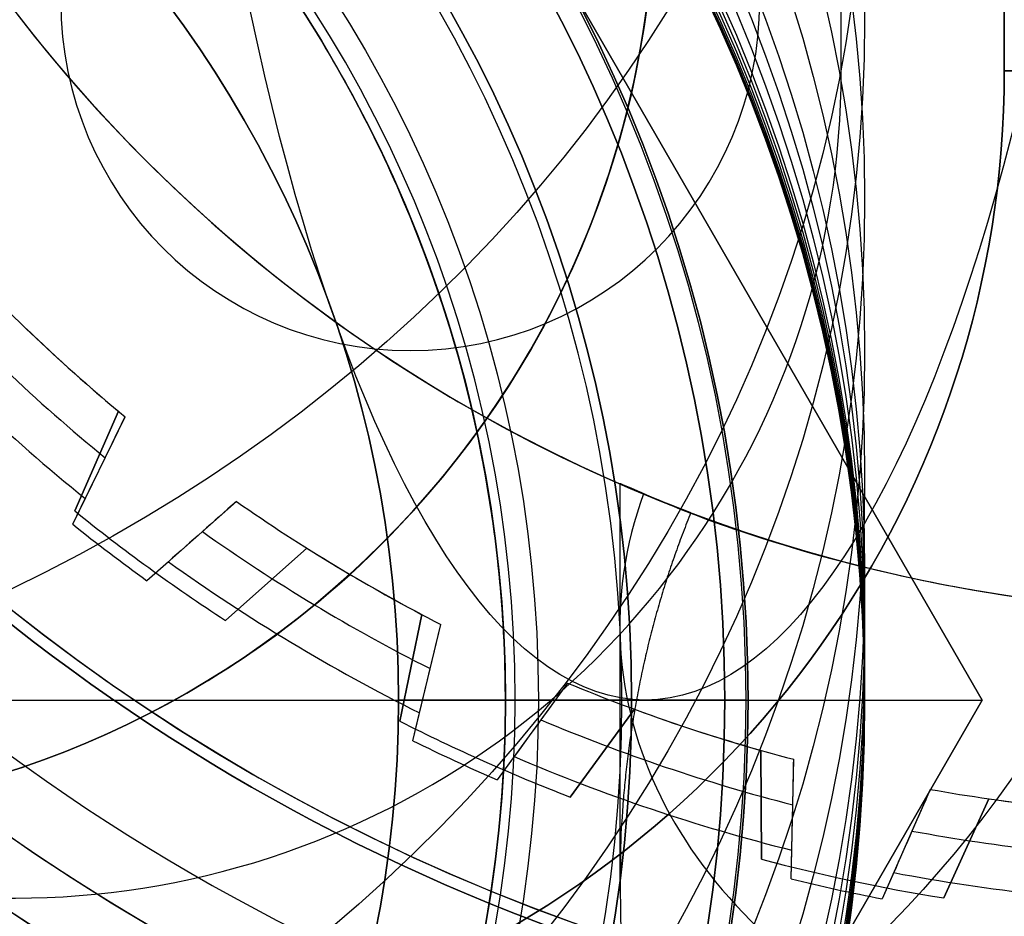
# Model space of a CAD drawing. Units: millimetres. Extents: x -161 to 197, y -40 to 152.
# Drawn here: x 45 to 49, y -8 to -4 of the extents above; entities that cross this region are included whole.
import ezdxf

# ---------------------------------------------------------------- set-up
doc = ezdxf.new("R2010")
doc.units = ezdxf.units.MM
doc.header["$MEASUREMENT"] = 0
doc.layers.add('Predefinito', color=18, linetype='Continuous', true_color=0x000000)

# ---------------------------------------------------------------- blocks, each defined once
blk = doc.blocks.new('10OR22660YY')
at = {"layer": 'Predefinito', "color": 9, "true_color": 0xc0c0c0}
for centre, radius in [((0, 0, 1), 25), ((0, 0), 24), ((0, 0, 2), 24), ((0, 0, 1), 23)]:
    blk.add_circle(centre, radius, dxfattribs=at)
blk = doc.blocks.new('10MN04660YY')
at = {"layer": 'Predefinito', "color": 9, "true_color": 0xb0c4de}
blk.add_line((5.5, 15.8, 3.55), (5.5, 19.5, 3.55), dxfattribs=at)
at = {"layer": 'Predefinito', "color": 9, "true_color": 0xb0c4de, "extrusion": (6.12303e-17, 1, 0)}
for centre, radius in [((0, 0, 39), 32), ((0, 0, 36.175), 25.15), ((0, 0, 36.0881), 32.5)]:
    blk.add_circle(centre, radius, dxfattribs=at)
at = {"layer": 'Predefinito', "color": 9, "true_color": 0xb0c4de, "extrusion": (0, 1, 0)}
for centre, radius, start, end in [((0, 0, 39), 32, 0, 180), ((0, 0, 39), 25.15, 0, 180), ((0, 0, 33.35), 25.15, 0, 180), ((0, 0, 27.7441), 24.0586, 0, 180), ((-4, 3.55, 17.65), 1.5, 90, 270), ((-4, 3.55, 15.8), 1.5, 90, 270), ((0, 0, 14.8441), 9.5, 11.40232, 348.59768)]:
    blk.add_arc(centre, radius, start, end, dxfattribs=at)
at = {"layer": 'Predefinito', "color": 9, "true_color": 0xb0c4de, "extrusion": (1.09314e-16, 1, 0)}
blk.add_arc((0, 0, 38.5), 32.5, 0, 180, dxfattribs=at)
at = {"layer": 'Predefinito', "color": 9, "true_color": 0xb0c4de, "extrusion": (4.37257e-16, 1, 0)}
blk.add_arc((0, 0, 33.6763), 32.5, 0, 180, dxfattribs=at)
at = {"layer": 'Predefinito', "color": 9, "true_color": 0xb0c4de, "extrusion": (1.10284e-16, 1, 1.6879e-49)}
blk.add_arc((0, 0, 33.2244), 32.2141, 0, 180, dxfattribs=at)
at = {"layer": 'Predefinito', "color": 9, "true_color": 0xb0c4de, "extrusion": (4.52406e-16, 1, 0)}
blk.add_arc((0, 0, 30.5278), 27.4853, 0, 180, dxfattribs=at)
at = {"layer": 'Predefinito', "color": 9, "true_color": 0xb0c4de, "extrusion": (4.07906e-16, 1, 0)}
blk.add_arc((0, 0, 23.8095), 21.7741, 0, 180, dxfattribs=at)
at = {"layer": 'Predefinito', "color": 9, "true_color": 0xb0c4de, "extrusion": (0, 1, -2.36848e-15)}
blk.add_arc((-4, 3.55, 19.5), 1.5, 90, 270, dxfattribs=at)
at = {"layer": 'Predefinito', "color": 9, "true_color": 0xb0c4de, "extrusion": (8.37904e-17, 1, 0)}
blk.add_arc((0, 0, 19.2754), 21.2, 0, 180, dxfattribs=at)
at = {"layer": 'Predefinito', "color": 9, "true_color": 0xb0c4de, "extrusion": (-1.46474e-16, 1, 0)}
blk.add_arc((0, 0, 15.8), 9.5, 11.40232, 348.59768, dxfattribs=at)
at = {"layer": 'Predefinito', "color": 9, "true_color": 0xb0c4de, "extrusion": (-4.82969e-15, 1, 2.39169e-15)}
blk.add_arc((0, 0, 13.8881), 9.5, 90, 348.59768, dxfattribs=at)
at = {"layer": 'Predefinito', "color": 9, "true_color": 0xb0c4de, "extrusion": (6.12303e-17, 1, 0)}
for centre, radius, start, end in [((0, 0, 9.8877), 21.2, 24.49255, 335.50745), ((0, 0), 20.7, 93.27764, 266.72236)]:
    blk.add_arc(centre, radius, start, end, dxfattribs=at)
at = {"layer": 'Predefinito', "color": 9, "true_color": 0xb0c4de, "extrusion": (2.46594e-16, 1, 3.26702e-14)}
blk.add_arc((0, 0, 0.5), 21.2, 93.58387, 266.41613, dxfattribs=at)
at = {"layer": 'Predefinito', "color": 9, "true_color": 0xb0c4de, "extrusion": (5.89403e-17, 1, -9.70891e-17)}
blk.add_arc((0, 0, 0), 20.7, 93.27764, 266.72236, dxfattribs=at)
at = {"layer": 'Predefinito', "color": 9, "true_color": 0xb0c4de, "extrusion": (4.20788e-17, 1, -2.08836e-17)}
blk.add_arc((0, 0), 20.2042, 93.35699, 266.64301, dxfattribs=at)
blk = doc.blocks.new('10VA0016000_06')
at = {"layer": 'Predefinito', "color": 12, "true_color": 0xe50000}
for p, q in [((-1, 4.3, -1), (-1, 4.3, -1.4)), ((-1, 4.3, -1), (-1, 0.633, -1)), ((-1, 0.633, -1.4), (-1, 4.3, -1.4)), ((-1, 4.3, -1.2), (-1, 0.633, -1.2))]:
    blk.add_line(p, q, dxfattribs=at)
for centre, radius, start, end in [((-5.1583, 4.4191, -2.4), 5.75, 24.50334, 143.1601), ((-5.1583, 4.4191), 5.75, 24.50334, 143.1601), ((-5.25, 4.3), 5.25, 0, 141.778), ((-5.25, 4.3, -2.4), 5.25, 0, 141.778), ((-5.25, 4.3, -2.4), 5.25, 0, 141.778), ((-5.25, 4.3, -1.4), 4.25, 0, 141.778), ((-5.25, 4.3, -1), 4.25, 0, 141.778), ((-5.25, 4.3, -1.2), 4.25, 0, 141.778)]:
    blk.add_arc(centre, radius, start, end, dxfattribs=at)
at = {"layer": 'Predefinito', "color": 12, "true_color": 0xe50000, "extrusion": (-8.88178e-16, 1, -1.2326e-31)}
blk.add_arc((0, -1, 4.3), 1, 0, 90, dxfattribs=at)
at = {"layer": 'Predefinito', "color": 12, "true_color": 0xe50000, "extrusion": (-8.88178e-16, 1, -9.86076e-32)}
blk.add_arc((0, -1.4, 4.3), 1, 270, 0, dxfattribs=at)
blk = doc.blocks.new('10VA0016000_05')
at = {"layer": 'Predefinito', "color": 12, "true_color": 0xe50000}
for p, q in [((-4.9991, -6.2457, 3.97), (-4.774, -5.7844, 3.97)), ((-4.9991, -6.2457, 1.985), (-4.774, -5.7844, 1.985)), ((-4.774, -5.7844, 0.38), (-4.774, -5.7844, 3.97)), ((-4.8865, -6.015, 0.1302), (-4.8865, -6.015, 3.97)), ((-4.9991, -6.2457), (-4.9451, -6.1351)), ((-4.2963, -6.1475, 3.97), (-4.6807, -6.4878, 3.97)), ((-4.2963, -6.1475, 1.985), (-4.6807, -6.4878, 1.985)), ((-4.2963, -6.1475, 3.97), (-4.2963, -6.1475, 0.38)), ((-4.9991, -6.2457, 3.97), (-4.9991, -6.2457)), ((-4.4885, -6.3176, 0.1302), (-4.4885, -6.3176, 3.97)), ((-4.5885, -6.4062), (-4.6807, -6.4878)), ((-4.6807, -6.4878), (-4.6807, -6.4878, 3.97)), ((-3.5396, -7.1744, 3.97), (-3.4189, -6.6754, 3.97)), ((-3.5396, -7.1744, 1.985), (-3.4189, -6.6754, 1.985)), ((-3.4189, -6.6754, 0.38), (-3.4189, -6.6754, 3.97)), ((-3.4792, -6.9249, 0.1302), (-3.4792, -6.9249, 3.97)), ((-2.8744, -6.9273, 3.97), (-3.1765, -7.3423, 3.97)), ((-2.8744, -6.9273, 1.985), (-3.1765, -7.3423, 1.985)), ((-2.8744, -6.9273, 3.97), (-2.8744, -6.9273, 0.38)), ((-3.5396, -7.1744), (-3.5107, -7.0548)), ((-3.0255, -7.1348, 0.1302), (-3.0255, -7.1348, 3.97)), ((-3.5396, -7.1744, 3.97), (-3.5396, -7.1744)), ((-3.1041, -7.2428), (-3.1765, -7.3423)), ((-1.9145, -7.7675, 3.97), (-1.904, -7.2543, 3.97)), ((-1.9145, -7.7675, 1.985), (-1.904, -7.2543, 1.985)), ((-1.904, -7.2543, 0.38), (-1.904, -7.2543, 3.97)), ((-3.1765, -7.3423), (-3.1765, -7.3423, 3.97)), ((-1.318, -7.3833, 3.97), (-1.5239, -7.8535, 3.97)), ((-1.318, -7.3833, 1.985), (-1.5239, -7.8535, 1.985)), ((-1.318, -7.3833, 3.97), (-1.318, -7.3833, 0.38)), ((-1.9093, -7.5109, 0.1302), (-1.9093, -7.5109, 3.97)), ((-1.9145, -7.7675), (-1.912, -7.6445)), ((-1.421, -7.6184, 0.1302), (-1.421, -7.6184, 3.97)), ((-1.9145, -7.7675, 3.97), (-1.9145, -7.7675)), ((-1.4745, -7.7408), (-1.5239, -7.8535)), ((-1.5239, -7.8535), (-1.5239, -7.8535, 3.97))]:
    blk.add_line(p, q, dxfattribs=at)
for centre, radius, start, end in [((0, 0, 3.5), 11, 0, 226.65824), ((0, 0, 2.5), 11, 105.43412, 254.56588), ((0, 0, 3.97), 9.8, 305.28126, 234.71874), ((0, 0, 2.5), 9.235, 104.99486, 255.00514), ((0, 0, 1.25), 9.235, 106.36323, 253.63677), ((0, 0), 9.235, 107.73082, 252.26918), ((0, 0, 0.38), 7.5, 222.63732, 230.46621), ((0, 0, 3.97), 7.5, 222.63732, 230.46621), ((0, 0, 2.175), 7.5, 222.63732, 230.46621), ((0, 0, 0.19), 7.69, 222.29702, 230.80651), ((0, 0), 7.88, 221.97358, 231.12995), ((0, 0, 0.38), 7.5, 235.0511, 242.88), ((0, 0, 3.97), 7.5, 235.0511, 242.88), ((0, 0, 2.175), 7.5, 235.0511, 242.88), ((0, 0, 3.97), 8, 231.32611, 234.1912), ((0, 0), 8, 231.32611, 234.1912), ((0, 0, 1.985), 8, 231.32611, 234.1912), ((0, 0, 0.19), 7.69, 234.7108, 243.2203), ((0, 0), 7.88, 234.38736, 243.54373), ((0, 0, 0.38), 7.5, 247.46488, 255.29378), ((0, 0, 3.97), 7.5, 247.46488, 255.29378), ((0, 0, 2.175), 7.5, 247.46488, 255.29378), ((0, 0, 0.19), 7.69, 247.12458, 255.63408), ((0, 0, 3.97), 8, 243.73989, 246.60498), ((0, 0), 8, 243.73989, 246.60498), ((0, 0, 1.985), 8, 243.73989, 246.60498), ((0, 0), 7.88, 246.80114, 255.95751), ((0, 0, 0.38), 7.5, 259.87866, 267.70756), ((0, 0, 3.97), 7.5, 259.87866, 267.70756), ((0, 0, 2.175), 7.5, 259.87866, 267.70756), ((0, 0, 0.19), 7.69, 259.53836, 268.04786), ((0, 0, 3.97), 8, 256.15368, 259.01876), ((0, 0), 8, 256.15368, 259.01876), ((0, 0, 1.985), 8, 256.15368, 259.01876), ((0, 0), 7.88, 259.21492, 268.3713)]:
    blk.add_arc(centre, radius, start, end, dxfattribs=at)
at = {"layer": 'Predefinito', "color": 12, "true_color": 0xe50000, "extrusion": (0.898732, -0.438498, 6.45154e-12)}
blk.add_open_spline([(-4.9451, -6.1351), (-4.8881, -6.0183, 0.1268), (-4.8311, -5.9014, 0.2534), (-4.774, -5.7844, 0.38)], degree=3, dxfattribs=at)
at = {"layer": 'Predefinito', "color": 12, "true_color": 0xe50000, "extrusion": (0.662952, -0.748662, -1.00805e-13)}
blk.add_open_spline([(-4.2963, -6.1475, 0.38), (-4.3938, -6.2338, 0.2534), (-4.4912, -6.32, 0.1268), (-4.5885, -6.4062)], degree=3, dxfattribs=at)
at = {"layer": 'Predefinito', "color": 12, "true_color": 0xe50000, "extrusion": (0.971984, -0.235045, 8.56845e-13)}
blk.add_open_spline([(-3.5107, -7.0548), (-3.4801, -6.9284, 0.1268), (-3.4495, -6.8019, 0.2534), (-3.4189, -6.6754, 0.38)], degree=3, dxfattribs=at)
at = {"layer": 'Predefinito', "color": 12, "true_color": 0xe50000, "extrusion": (0.808392, -0.588644, -2.62094e-12)}
blk.add_open_spline([(-2.8744, -6.9273, 0.38), (-2.951, -7.0326, 0.2534), (-3.0276, -7.1377, 0.1268), (-3.1041, -7.2428)], degree=3, dxfattribs=at)
at = {"layer": 'Predefinito', "color": 12, "true_color": 0xe50000, "extrusion": (0.999788, -0.020602, 1.8901e-14)}
blk.add_open_spline([(-1.912, -7.6445), (-1.9093, -7.5145, 0.1268), (-1.9067, -7.3845, 0.2534), (-1.904, -7.2543, 0.38)], degree=3, dxfattribs=at)
at = {"layer": 'Predefinito', "color": 12, "true_color": 0xe50000, "extrusion": (0.916034, -0.401101, -1.10886e-12)}
blk.add_open_spline([(-1.318, -7.3833, 0.38), (-1.3702, -7.5025, 0.2534), (-1.4224, -7.6217, 0.1268), (-1.4745, -7.7408)], degree=3, dxfattribs=at)
blk = doc.blocks.new('10VA0016000_03')
at = {"layer": 'Predefinito', "color": 7, "true_color": 0xffffff}
for p, q in [((1.2595, 7.8496, 18), (1.0668, 7.4237, 18)), ((1.0668, 7.4237, 14), (1.2595, 7.8496, 14)), ((1.0668, 7.4237, 16), (1.2595, 7.8496, 16)), ((1.2595, 7.8496, 14), (1.2595, 7.8496, 18)), ((2.65, 6.0708, 2.1123), (2.65, 7.7842, -0.0006)), ((2.0449, 7.2158, 18), (2.0421, 7.6833, 18)), ((2.0421, 7.6833, 14), (2.0449, 7.2158, 14)), ((2.0421, 7.6833, 18), (2.0421, 7.6833, 14)), ((2.0421, 7.6833, 16), (2.0449, 7.2158, 16)), ((1.1632, 7.6367, 14), (1.1632, 7.6367, 18)), ((2.0435, 7.4495, 14), (2.0435, 7.4495, 18)), ((1.0668, 7.4237, 18), (1.0668, 7.4237, 14)), ((2.864, 7.4162, 18), (2.587, 7.0397, 18)), ((2.587, 7.0397, 14), (2.864, 7.4162, 14)), ((2.587, 7.0397, 16), (2.864, 7.4162, 16)), ((2.864, 7.4162, 14), (2.864, 7.4162, 18)), ((2.7255, 7.2279, 14), (2.7255, 7.2279, 18)), ((2.0449, 7.2158, 14), (2.0449, 7.2158, 18)), ((3.5005, 6.633, 18), (3.5949, 7.0908, 18)), ((3.5949, 7.0908, 14), (3.5005, 6.633, 14)), ((3.5949, 7.0908, 16), (3.5005, 6.633, 16)), ((3.5949, 7.0908, 18), (3.5949, 7.0908, 14)), ((2.587, 7.0397, 18), (2.587, 7.0397, 14)), ((3.5477, 6.8619, 14), (3.5477, 6.8619, 18)), ((4.3434, 6.6587, 18), (3.9941, 6.348, 18)), ((3.9941, 6.348, 14), (4.3434, 6.6587, 14)), ((3.9941, 6.348, 16), (4.3434, 6.6587, 16)), ((4.3434, 6.6587, 14), (4.3434, 6.6587, 18)), ((3.5005, 6.633, 14), (3.5005, 6.633, 18)), ((4.1687, 6.5033, 14), (4.1687, 6.5033, 18)), ((3.9941, 6.348, 18), (3.9941, 6.348, 14)), ((4.8031, 5.7602, 18), (4.9906, 6.1884, 18)), ((4.9906, 6.1884, 14), (4.8031, 5.7602, 14)), ((4.9906, 6.1884, 16), (4.8031, 5.7602, 16)), ((4.9906, 6.1884, 18), (4.9906, 6.1884, 14)), ((4.8968, 5.9743, 14), (4.8968, 5.9743, 18)), ((4.8031, 5.7602, 14), (4.8031, 5.7602, 18))]:
    blk.add_line(p, q, dxfattribs=at)
for centre, radius, start, end in [((0, 0), 14.165, 353.69797, 186.30203), ((0, 0, 2.06), 14.165, 353.69797, 186.30203), ((0, 0, 1.03), 14.165, 353.69797, 186.30203), ((0, 0, 2.56), 13.665, 353.69797, 188.416), ((0, 0, 2.56), 8.95, 95.98192, 84.01776), ((0, 0, 14), 8.45, 0, 241.74672), ((0, 0, 8.53), 8.45, 7.66626, 172.33127), ((0, 0, 3.06), 8.45, 97.88895, 0), ((0, 0, 3.06), 8.45, 0, 82.11073), ((0, 0, 18), 7.95, 75.11598, 80.88402), ((0, 0, 14), 7.95, 75.11598, 80.88402), ((0, 0, 16), 7.95, 75.11598, 80.88402), ((0, 0, 14), 7.5, 81.82255, 86.17745), ((0, 0, 18), 7.5, 81.82255, 86.17745), ((0, 0, 16), 7.5, 81.82255, 86.17745), ((0, 0, 18), 7.95, 63.11598, 68.88402), ((0, 0, 14), 7.95, 63.11598, 68.88402), ((0, 0, 16), 7.95, 63.11598, 68.88402), ((0, 0, 14), 7.5, 69.82255, 74.17745), ((0, 0, 18), 7.5, 69.82255, 74.17745), ((0, 0, 16), 7.5, 69.82255, 74.17745), ((0, 0, 18), 7.95, 51.11598, 56.88402), ((0, 0, 14), 7.95, 51.11598, 56.88402), ((0, 0, 16), 7.95, 51.11598, 56.88402), ((0, 0, 15), 6.625, 0, 232.85967), ((0, 0, 7.5), 6.625, 12.75515, 167.2455), ((0, 0, 14), 7.5, 57.82255, 62.17745), ((0, 0, 18), 7.5, 57.82255, 62.17745), ((0, 0, 16), 7.5, 57.82255, 62.17745), ((0, 0), 6.625, 110.73454, 0), ((0, 0), 6.625, 360, 69.26514), ((0, 0, 14), 7.5, 45.82255, 50.17745), ((0, 0, 18), 7.5, 45.82255, 50.17745), ((0, 0, 16), 7.5, 45.82255, 50.17745)]:
    blk.add_arc(centre, radius, start, end, dxfattribs=at)
at = {"layer": 'Predefinito', "color": 7, "true_color": 0xffffff, "extrusion": (-1.763e-06, -0.629839, 0.776725)}
blk.add_arc((0, 6.0458, -3.1492), 2.65, 344.0901, 57.8248, dxfattribs=at)
at = {"layer": 'Predefinito', "color": 7, "true_color": 0xffffff}
blk.add_rational_spline([(2.3455, 6.1959), (2.65, 6.9414), (2.65, 7.7837), (2.65, 11.1955), (0, 11.1955), (-2.65, 11.1955), (-2.65, 7.7837), (-2.65, 6.9414), (-2.3455, 6.1959)], [0.873224467946, 0.907226126519, 1, 0.707106781187, 1, 0.707106781187, 1, 0.907226126546, 0.873224467967], degree=2, knots=[-25.312485, -25.312485, -25.312485, -23.804472, -23.804472, -19.043578, -19.043578, -14.282683, -14.282683, -12.77467, -12.77467, -12.77467], dxfattribs=at)
blk.add_open_spline([(2.3455, 6.1959), (2.4763, 6.1464, 0.456), (2.5664, 6.1079, 0.9218), (2.6616, 6.0671, 1.8795), (2.6685, 6.0607, 2.3682), (2.5704, 6.1041, 3.1314), (2.5186, 6.1278, 3.3919), (2.3541, 6.1951, 3.9195), (2.2404, 6.2407, 4.1892), (1.9157, 6.345, 4.7099), (1.7147, 6.4082, 4.9641), (1.0457, 6.5511, 5.4359), (0.5664, 6.625, 5.6365), (-0.5676, 6.625, 5.6362), (-1.0454, 6.5512, 5.4359), (-1.7143, 6.4082, 4.9644), (-1.9153, 6.3453, 4.7101), (-2.2405, 6.2409, 4.1887), (-2.3542, 6.1951, 3.9191), (-2.5189, 6.1276, 3.3911), (-2.5706, 6.1038, 3.1306), (-2.6685, 6.0605, 2.3676), (-2.6616, 6.0672, 1.8793), (-2.5664, 6.108, 0.9219), (-2.4763, 6.1464, 0.456), (-2.3455, 6.1959)], degree=3, knots=[0, 0, 0, 0, 0.00177382, 0.00177382, 0.0035496, 0.0035496, 0.00443643, 0.00443643, 0.00532327, 0.00532327, 0.00617961, 0.00617961, 0.00703596, 0.00703596, 0.00789326, 0.00789326, 0.00875057, 0.00875057, 0.00963705, 0.00963705, 0.01052354, 0.01052354, 0.01229769, 0.01229769, 0.01407056, 0.01407056, 0.01407056, 0.01407056], dxfattribs=at)
blk = doc.blocks.new('10VA0016000_02')
at = {"layer": 'Predefinito', "color": 7, "true_color": 0xffe7e7}
for centre, radius in [((0, 0, 10.59), 11), ((0, 0, 8.1), 8.5)]:
    blk.add_circle(centre, radius, dxfattribs=at)
for centre, radius, start, end in [((0, 0, 5.8), 17.825, 280.99617, 79.00383), ((0, 0), 16.4, 281.96517, 78.03483), ((0, 0, 3.4), 15, 283.1009, 76.8991), ((0, 0), 15, 283.1009, 76.8991), ((0, 0, 1.7), 15, 283.1009, 76.8991), ((0, 0, 2.14), 12.5, 210.38313, 149.61687), ((0, 0, 3.4), 12.5, 210.38313, 149.61687), ((0, 0, 2.77), 12.5, 210.38313, 149.61687), ((0, 0, 5.8), 11, 180, 0), ((0, 0, 2.14), 9.5, 180, 0), ((0, 0, 3.14), 8.5, 180, 0), ((0, 0, 13.06), 8.5, 180, 0), ((0, 0, 13.06), 11, 288.61453, 0), ((0, 0, 4.4), 17.825, 280.99617, 350.31084), ((0, 0, 4.4), 16.4, 281.96517, 349), ((0, 0, 2.2), 16.4, 281.96517, 349)]:
    blk.add_arc(centre, radius, start, end, dxfattribs=at)
blk = doc.blocks.new('10VA0016000_01')
at = {"layer": 'Predefinito', "color": 7, "true_color": 0xffffff}
for p, q in [((4.3, -1), (0.633, -1)), ((0.633, -1, 1.68), (4.3, -1, 1.68)), ((0.633, -1, 0.84), (4.3, -1, 0.84)), ((4.3, -1, 1.68), (4.3, -1)), ((4.3, -1.7, 4.7), (1.2218, -1.7, 4.7)), ((4.3, -1.7), (1.2218, -1.7)), ((4.3, -1.7, 2.35), (1.2218, -1.7, 2.35)), ((4.3, -1.7), (4.3, -1.7, 4.7))]:
    blk.add_line(p, q, dxfattribs=at)
for centre, radius in [((0, 0, 14.1), 17.8), ((0, 0, 16.2), 16.5)]:
    blk.add_circle(centre, radius, dxfattribs=at)
for centre, radius, start, end in [((0, 0, 0.5), 17.8, 180, 0), ((0, 0), 17.3, 180, 0), ((0, 0, 4.7), 16.5, 270, 0), ((4.3, -5.25), 4.25, 308.222, 90), ((4.3, -5.25, 1.68), 4.25, 308.222, 90), ((4.3, -5.25, 0.84), 4.25, 308.222, 90), ((4.3, -5.25), 3.55, 308.222, 90), ((4.3, -5.25, 4.7), 3.55, 308.222, 90), ((4.3, -5.25, 2.35), 3.55, 308.222, 90), ((0, 0, 27.7), 17.8, 195.47714, 350.2971), ((0, 0, 27.7), 16.5, 196.731, 349.52432)]:
    blk.add_arc(centre, radius, start, end, dxfattribs=at)

msp = doc.modelspace()

# ---------------------------------------------------------------- linework, layer by layer
at = {"layer": 'Predefinito'}
for p, q in [((45.1528, -0.5, -56.5026), (48.9056, -7, -56.5026)), ((48.9056, -7, -61.5026), (45.1528, -0.5, -61.5026)), ((45.1528, -0.5, -59.0026), (48.9056, -7, -59.0026)), ((46.7362, -5.851, -39.5026), (46.7362, -5.851, -38.5026)), ((36.4, -7, -50.5026), (46.4, -7, -50.5026)), ((48.9056, -7, -56.5026), (45.1528, -13.5, -56.5026)), ((45.1528, -13.5, -61.5026), (48.9056, -7, -61.5026)), ((48.9056, -7, -59.0026), (45.1528, -13.5, -59.0026)), ((45.4367, -7, -37.6483), (46.8585, -7, -38.5026)), ((46.4, -7, -51.5026), (47.8, -7, -51.5026)), ((46.4, -7, -51.1839), (46.4, -7, -51.5026)), ((46.4, -7, -49.8692), (46.4, -7, -50.5026)), ((46.4, -7, -42.5026), (46.9, -7, -42.5026)), ((46.4, -7, -49.5026), (47.4, -7, -49.5026)), ((46.4, -7, -42.5026), (46.4, -7, -49.5026)), ((46.8585, -7, -41.5026), (46.8585, -7, -38.5026)), ((46.8585, -7, -53.0026), (46.8585, -7, -41.5026)), ((46.8585, -7, -53.0026), (47.3585, -7, -53.5026)), ((46.9, -7, -42.5026), (47.4, -7, -43.0026)), ((47.3585, -7, -53.5026), (47.9, -7, -53.5026)), ((47.4, -7, -61.5026), (48.9056, -7, -61.5026)), ((47.4, -7, -61.5026), (47.4, -7, -63.5026)), ((47.4, -7, -43.0026), (47.4, -7, -49.5026)), ((47.8, -7, -56.5026), (48.9056, -7, -56.5026)), ((47.8, -7, -51.5026), (47.8, -7, -56.5026)), ((47.9, -7, -56.0026), (47.9, -7, -53.5026)), ((47.9, -7, -56.0026), (48.4, -7, -56.5026)), ((48.4, -7, -64.9168), (48.4, -7, -81.5026)), ((48.9056, -7, -61.5026), (48.9056, -7, -56.5026))]:
    msp.add_line(p, q, dxfattribs=at)
at = {"layer": 'Predefinito', "color": 9, "true_color": 0xafc4dd}
for centre, radius in [((50, 0, 7.9596), 32), ((50, 0, 7.9596), 29.5445), ((50, 0, 1), 27), ((50, 0, 1), 23.5), ((50, 0, 22.6484), 21.2002), ((50, 0, 20.7977), 21.2001), ((50, 0, 24.9974), 20.7002), ((50, 0, 19.7487), 20.1), ((50, 0, 7.75), 19.188)]:
    msp.add_circle(centre, radius, dxfattribs=at)
at = {"layer": 'Predefinito', "color": 250, "true_color": 0x333333}
for radius in [30, 20]:
    msp.add_circle((50, 0, -27.2526), radius, dxfattribs=at)
at = {"layer": 'Predefinito', "color": 9, "true_color": 0xc0c0c0}
for centre, radius in [((50, 0, 0.69), 27.065), ((50, 0, -0.62), 25.755), ((50, 0, 2), 25.755), ((50, 0, 0.69), 24.445)]:
    msp.add_circle(centre, radius, dxfattribs=at)
at = {"layer": 'Predefinito', "color": 9, "true_color": 0xb0c4de}
for centre, radius in [((50, 0, -29.4656), 26), ((50, 0, -29.4656), 20.5), ((50, 0, -2), 20.5)]:
    msp.add_circle(centre, radius, dxfattribs=at)
at = {"layer": 'Predefinito'}
for centre, radius in [((50, 0, -23.0026), 20), ((50, 0, 18.9974), 19.9), ((50, 0, -33.0026), 19.188), ((50, 0, 21.0974), 19), ((50, 0, 11.9974), 18.9), ((50, 0, 20.6466), 18.4587), ((50, 0, 2.8974), 18), ((50, 0, 17.9474), 17), ((50, 0, 24.3474), 14), ((50, 0, 23.5974), 11.25), ((43.5, -3.5, -25.5026), 4), ((41.4, -7, -73.2097), 7), ((41.4, -7, -117.4901), 7), ((41.4, -7, -153.4776), 7), ((41.4, -7, -189.4651), 7), ((41.4, -7, -207.4588), 7), ((41.4, -7, -225.4526), 7), ((41.4, -7, -243.4463), 7), ((41.4, -7, -261.4401), 7), ((41.4, -7, -279.4338), 7), ((41.4, -7, -288.4307), 7), ((41.4, -7, -297.4276), 7), ((41.4, -7, -306.4245), 7), ((41.4, -7, -315.4213), 7), ((41.4, -7, -324.4182), 7), ((41.4, -7, -333.4151), 7), ((41.4, -7, -337.9135), 7), ((41.4, -7, -342.412), 7), ((41.4, -7, -346.9104), 7), ((41.4, -7, -351.4088), 7), ((41.4, -7, -353.6581), 7), ((41.4, -7, -355.9073), 7), ((41.4, -7, -358.1565), 7), ((41.4, -7, -360.4057), 7), ((41.4, -7, -362.6549), 7), ((41.4, -7, -363.7795), 7), ((41.4, -7, -364.9042), 7), ((41.4, -7, -366.0288), 7), ((41.4, -7, -367.1534), 7), ((41.4, -7, -367.7157), 7), ((41.4, -7, -368.278), 7), ((41.4, -7, -368.5591), 7), ((41.4, -7, -368.8403), 7), ((41.4, -7, -369.1214), 7), ((41.4, -7, -369.262), 7), ((41.4, -7, -369.3323), 7), ((41.4, -7, -369.4026), 7), ((41.4, -7, -54.7526), 6.5), ((41.4, -7, -50.5265), 6.49), ((41.4, -7, -54.0026), 6.4), ((41.4, -7, -62.5026), 6), ((41.4, -7, -46.2526), 6), ((41.4, -7, -51.4165), 5.6), ((41.4, -7, -49.6365), 5.6), ((41.4, -7, -47.2526), 5.4585), ((41.4, -7, -51.3432), 5), ((41.4, -7, -50.1859), 5), ((41.4, -7, -46.0026), 5)]:
    msp.add_circle(centre, radius, dxfattribs=at)
at = {"layer": 'Predefinito', "color": 42, "true_color": 0xc7901c}
for centre, radius in [((50, 0, 24.4765), 19.75), ((50, 0, 23.9974), 19), ((50, 0, 32.7474), 14.4585), ((50, 0, 27.9974), 14.4585)]:
    msp.add_circle(centre, radius, dxfattribs=at)
at = {"layer": 'Predefinito', "extrusion": (4.82154e-15, -0.555571, 0.831469)}
msp.add_circle((41.4, -219.476, -331.0365), 7, dxfattribs=at)
at = {"layer": 'Predefinito', "extrusion": (0.955004, 4.35026e-15, 0.296593)}
msp.add_circle((0, -500.7299, -105.8151), 7, dxfattribs=at)
at = {"layer": 'Predefinito', "extrusion": (-9.49807e-15, -0.471397, 0.881921)}
msp.add_circle((41.4, -186.2127, -346.054), 7, dxfattribs=at)
at = {"layer": 'Predefinito', "extrusion": (-2.75517e-15, -0.382683, 0.92388)}
msp.add_circle((41.4, -151.6374, -357.7389), 7, dxfattribs=at)
at = {"layer": 'Predefinito', "extrusion": (4.65841e-15, -0.33689, 0.941544)}
msp.add_circle((41.4, -133.9615, -362.2951), 7, dxfattribs=at)
at = {"layer": 'Predefinito', "extrusion": (4.64028e-15, -0.290284, 0.95694)}
msp.add_circle((41.4, -116.0833, -365.9785), 7, dxfattribs=at)
at = {"layer": 'Predefinito', "extrusion": (4.64028e-15, -0.24298, 0.970031)}
msp.add_circle((41.4, -98.046, -368.7802), 7, dxfattribs=at)
at = {"layer": 'Predefinito', "extrusion": (5.07531e-16, -0.19509, 0.980785)}
msp.add_circle((41.4, -79.893, -370.6935), 7, dxfattribs=at)
at = {"layer": 'Predefinito', "extrusion": (-3.53459e-15, -0.14673, 0.989177)}
msp.add_circle((41.4, -61.6679, -371.7138), 7, dxfattribs=at)
at = {"layer": 'Predefinito', "extrusion": (8.42863e-15, -0.122411, 0.99248)}
msp.add_circle((41.4, -52.5421, -371.8882), 7, dxfattribs=at)
at = {"layer": 'Predefinito', "extrusion": (4.31401e-15, -0.098017, 0.995185)}
msp.add_circle((41.4, -43.4148, -371.8386), 7, dxfattribs=at)
at = {"layer": 'Predefinito', "extrusion": (8.27909e-15, -0.073565, 0.99729)}
msp.add_circle((41.4, -34.2914, -371.565), 7, dxfattribs=at)
at = {"layer": 'Predefinito', "extrusion": (1.54072e-16, -0.061321, 0.998118)}
msp.add_circle((41.4, -29.7329, -371.3442), 7, dxfattribs=at)
at = {"layer": 'Predefinito', "extrusion": (-7.96642e-15, -0.049068, 0.998795)}
msp.add_circle((41.4, -25.1775, -371.0675), 7, dxfattribs=at)
at = {"layer": 'Predefinito', "extrusion": (4.15087e-15, -0.036807, 0.999322)}
msp.add_circle((41.4, -20.6258, -370.735), 7, dxfattribs=at)
at = {"layer": 'Predefinito', "extrusion": (8.17487e-15, -0.024541, 0.999699)}
msp.add_circle((41.4, -16.0785, -370.3466), 7, dxfattribs=at)
at = {"layer": 'Predefinito', "extrusion": (4.87139e-17, -0.018407, 0.999831)}
msp.add_circle((41.4, -13.8068, -370.1315), 7, dxfattribs=at)
at = {"layer": 'Predefinito', "extrusion": (4.09196e-15, -0.012272, 0.999925)}
msp.add_circle((41.4, -11.5364, -369.9025), 7, dxfattribs=at)
at = {"layer": 'Predefinito', "extrusion": (4.0761e-15, -0.006136, 0.999981)}
msp.add_circle((41.4, -9.2674, -369.6595), 7, dxfattribs=at)
at = {"layer": 'Predefinito', "extrusion": (7.93016e-18, -0.003068, 0.999995)}
msp.add_circle((41.4, -8.1335, -369.5328), 7, dxfattribs=at)
at = {"layer": 'Predefinito', "extrusion": (-4.056e-15, -0.001534, 0.999999)}
msp.add_circle((41.4, -7.5667, -369.4681), 7, dxfattribs=at)
at = {"layer": 'Predefinito', "color": 9, "true_color": 0xafc4dd}
for centre, radius, start, end in [((50, 0, 3.7298), 32.5, 0, 257.84416), ((50, 0), 32.5, 180, 0), ((50, 0, 7.4596), 32.5, 180, 0), ((50, 0, 7.9596), 31.9993, 180, 0), ((50, 0, 7.9596), 29.5445, 180, 0), ((50, 0, 2), 27, 180, 0), ((50, 0), 27, 180, 0), ((50, 0, 8.2199), 26.6069, 180, 0), ((50, 0, 8.5794), 25.3546, 180, 0), ((50, 0, 2), 23.5, 180, 0), ((50, 0), 23.5, 180, 0), ((50, 0, 10.9057), 22.6319, 180, 0), ((50, 0, 13.552), 21.6645, 180, 0), ((50, 0, 20.7994), 21.2001, 180, 0), ((50, 0, 24.9974), 20.7002, 180, 0), ((50, 0), 20.188, 180, 0), ((50, 0, 14.5), 20.1, 180, 0), ((50, 0, 24.9974), 20.1, 180, 0), ((50, 0, 1), 19.188, 180, 0), ((50, 0, 14.5), 19.188, 180, 0)]:
    msp.add_arc(centre, radius, start, end, dxfattribs=at)
at = {"layer": 'Predefinito', "color": 42, "true_color": 0xc7901c}
for centre, radius, start, end in [((50, 0, 25.4556), 19.75, 90, 270), ((50, 0, 23.4974), 19.75, 90, 270), ((50, 0, 24.4974), 14.9585, 90, 270), ((50, 0, 34.9925), 14.9536, 90, 270), ((50, 0, 34.4974), 14.4585, 90, 270), ((50, 0, 30.9974), 14.4585, 180, 90), ((50, 0, 24.9974), 14.4585, 90, 270), ((50, 0, 24.4974), 19, 180, 0)]:
    msp.add_arc(centre, radius, start, end, dxfattribs=at)
at = {"layer": 'Predefinito'}
for centre, radius, start, end in [((50, 0, -11.5026), 18, 90, 270), ((50, 0, 29.0974), 11.25, 90, 270), ((43.5, -3.5, -39.5026), 4, 324.003, 154.0695), ((43.5, -3.5, -11.5026), 4, 270, 90), ((50, 0, -36.5026), 20.188, 180, 360), ((50, 0, -55.5026), 20, 180, 0), ((50, 0, 9.4974), 20, 180, 0), ((50, 0, 23.4974), 19.9, 180, 0), ((50, 0, 14.4974), 19.9, 180, 0), ((50, 0, -35.5026), 19.188, 180, 360), ((50, 0, -30.5026), 19.188, 180, 270), ((50, 0, -56.5026), 19, 180, 0), ((50, 0, 19.0974), 19, 180, 360), ((50, 0, 23.0974), 19, 180, 360), ((50, 0, 9.4974), 18.9, 180, 0), ((50, 0, 14.4974), 18.9, 180, 0), ((50, 0, 18.5974), 18.5, 180, 360), ((50, 0, 23.5974), 18.5, 180, 360), ((50, 0, 17.7957), 18.4587, 180, 0), ((50, 0, 23.4974), 18.4587, 180, 270), ((50, 0, 17.2974), 18, 180, 0), ((50, 0, 18.5974), 17.3, 180, 360), ((50, 0, 18.2974), 17, 180, 360), ((50, 0, 17.5974), 17, 180, 360), ((41.4, -7, -56.5026), 7, 0, 180), ((50, 0, 23.5974), 14, 180, 360), ((50, 0, 29.0974), 11.9, 180, 360), ((50, 0, 17.5974), 11.75, 180, 360), ((50, 0, 18.0974), 11.25, 180, 360), ((41.4, -7, -64.9168), 7, 270, 90), ((41.4, -7, -81.5026), 7, 270, 90), ((41.4, -7, -56.0026), 6.5, 0, 180), ((41.4, -7, -53.5026), 6.5, 0, 90), ((41.4, -7, -51.5026), 6.4, 270, 90), ((41.4, -7, -56.5026), 6.4, 270, 90), ((41.4, -7, -63.5026), 6, 270, 90), ((41.4, -7, -61.5026), 6, 270, 90), ((41.4, -7, -43.0026), 6, 270, 90), ((41.4, -7, -49.5026), 6, 270, 90), ((41.4, -7, -53.5026), 5.9585, 0, 180), ((41.4, -7, -42.5026), 5.5, 270, 90), ((41.4, -7, -41.5026), 5.4585, 90, 0), ((41.4, -7, -53.0026), 5.4585, 0, 180), ((41.4, -7, -40.0026), 5.4585, 94.241, 360), ((41.4, -7, -41.5026), 5.4585, 0, 90), ((41.4, -7, -51.1839), 5, 270, 90), ((41.4, -7, -51.5026), 5, 270, 90), ((41.4, -7, -49.8692), 5, 270, 90), ((41.4, -7, -50.5026), 5, 0, 90), ((41.4, -7, -49.5026), 5, 270, 90), ((41.4, -7, -42.5026), 5, 0, 90), ((41.4, -7, -40.0026), 5.4585, 0, 23.8327), ((41.4, -7, -38.5026), 5.4585, 360, 12.1518), ((41.4, -7, -56.5026), 7, 180, 0), ((41.4, -7, -56.0026), 6.5, 180, 0), ((41.4, -7, -53.5026), 5.9585, 180, 0), ((41.4, -7, -53.0026), 5.4585, 180, 0), ((41.4, -7, -50.5026), 5, 180, 0), ((41.4, -7, -42.5026), 5, 180, 0), ((50, 0, 25.0974), 14, 210, 270), ((41.4, -7, -38.5026), 5.4585, 270, 0), ((41.4, -7, -53.5026), 6.5, 270, 0)]:
    msp.add_arc(centre, radius, start, end, dxfattribs=at)
at = {"layer": 'Predefinito', "color": 250, "true_color": 0x333333}
for centre, radius in [((50, 0, -26.0026), 30), ((50, 0, -28.5026), 30), ((50, 0, -26.0026), 20), ((50, 0, -28.5026), 20)]:
    msp.add_arc(centre, radius, 180, 360, dxfattribs=at)
at = {"layer": 'Predefinito', "color": 9, "true_color": 0xb0c4de}
for centre, radius, end in [((50, 0, -28.4656), 26, 360), ((50, 0, -30.4656), 26, 360), ((50, 0, -30.4656), 20.5, 360), ((50, 0, -28.4656), 20.5, 360), ((50, 0), 20.5, 0), ((50, 0), 20.5, 0), ((50, 0, -4), 20.5, 0), ((50, 0, -4), 20.5, 0)]:
    msp.add_arc(centre, radius, 180, end, dxfattribs=at)
at = {"layer": 'Predefinito', "color": 9, "true_color": 0xafc4dd, "extrusion": (2.10416e-07, -3.74139e-16, 1)}
msp.add_arc((50, 0, 24.4974), 21.2002, 180, 0, dxfattribs=at)
at = {"layer": 'Predefinito', "color": 42, "true_color": 0xc7901c, "extrusion": (-4.16079e-09, 4.66581e-16, 1)}
msp.add_arc((50, 0, 23.4974), 19, 180, 0, dxfattribs=at)
at = {"layer": 'Predefinito', "extrusion": (-2.56492e-15, 1, -2.39084e-15)}
for start, end in [(180, 312.3887), (47.6113, 180)]:
    msp.add_arc((-47, -50.5265, -7), 0.89, start, end, dxfattribs=at)
at = {"layer": 'Predefinito', "extrusion": (-2.56492e-15, 1, 2.39084e-15)}
msp.add_arc((-46.9, -64.9168, -7), 1.5, 109.4712, 180, dxfattribs=at)
at = {"layer": 'Predefinito'}
for points, knots in [([(39.9027, -1.7509, -39.5026), (40.2131, -1.6623, -39.6471), (40.5674, -1.5937, -39.8094), (41.2856, -1.5306, -40.1313), (41.648, -1.5366, -40.2907), (42.3437, -1.6115, -40.5848), (42.6973, -1.6839, -40.7302), (43.448, -1.9244, -40.9802), (43.8209, -2.0869, -41.0787), (44.5962, -2.5521, -41.0788), (44.9149, -2.8047, -40.9802), (45.4804, -3.3538, -40.7301), (45.7106, -3.6315, -40.5847), (46.1042, -4.2109, -40.2904), (46.2797, -4.5279, -40.1311), (46.5618, -5.1906, -39.8095), (46.6682, -5.535, -39.6473), (46.7362, -5.851, -39.5026)], [0.000000483, 0.000000483, 0.000000483, 0.000000483, 0.001142317, 0.001142317, 0.002273209, 0.002273209, 0.003507011, 0.003507011, 0.004729761, 0.004729761, 0.005953179, 0.005953179, 0.007186404, 0.007186404, 0.00831866, 0.00831866, 0.009462163, 0.009462163, 0.009462163, 0.009462163]), ([(39.5, -3.5, -37.6157), (39.5, -3.5361, -37.5967), (39.5005, -3.572, -37.5776), (39.5172, -4.1999, -37.2435), (39.6619, -4.7521, -36.9281), (40.1338, -5.7312, -36.2967), (40.4658, -6.1549, -35.9797), (41.056, -6.6794, -35.5054), (41.2857, -6.8328, -35.3419), (41.4093, -6.9129, -35.2691), (41.4201, -6.9168, -35.2719), (41.4641, -6.9428, -35.2721), (41.4769, -6.951, -35.2717), (41.5979, -7.0215, -35.3398), (41.8431, -7.1511, -35.5041), (42.5865, -7.4286, -35.9808), (43.1156, -7.5201, -36.2967), (44.2013, -7.476, -36.9281), (44.7567, -7.3436, -37.2435), (45.8165, -6.8144, -37.8737), (46.3237, -6.4188, -38.1885), (46.7362, -5.851, -38.5026)], [-0.01189351, -0.01189351, -0.01189351, -0.01189351, -0.01179142, -0.01179142, -0.0101015, -0.0101015, -0.00841105, -0.00841105, -0.00756827, -0.00756827, -0.00672549, -0.00672549, -0.00588248, -0.00588248, -0.00503946, -0.00503946, -0.0033596, -0.0033596, -0.00168003, -0.00168003, -0.00000048, -0.00000048, -0.00000048, -0.00000048])]:
    msp.add_open_spline(points, degree=3, knots=knots, dxfattribs=at)

# ---------------------------------------------------------------- block references
at = {"layer": 'Predefinito', "extrusion": (-1, -3.11722e-15, -3.14454e-16), "rotation": 1.4767e-12}
msp.add_blockref('10MN04660YY', (0, 25.9974, -50), dxfattribs=at)
at = {"layer": 'Predefinito'}
for name, p, rotation in [('10OR22660YY', (50, 0, 60.8474), 90.00000000000016), ('10VA0016000_02', (50, 0, 11.7974), 269.9999999999999), ('10VA0016000_01', (50, 0, -11.5026), 270), ('10VA0016000_03', (50, 0, 11.3774), 180)]:
    msp.add_blockref(name, p, dxfattribs=dict(at, rotation=rotation))
at = {"layer": 'Predefinito', "extrusion": (-2.14095e-15, 1.24474e-16, -1), "rotation": 180}
msp.add_blockref('10VA0016000_06', (-50, 0, 12.2226), dxfattribs=at)
at = {"layer": 'Predefinito'}
msp.add_blockref('10VA0016000_05', (50, 0, 25.3774), dxfattribs=at)

doc.saveas('drawing.dxf')
